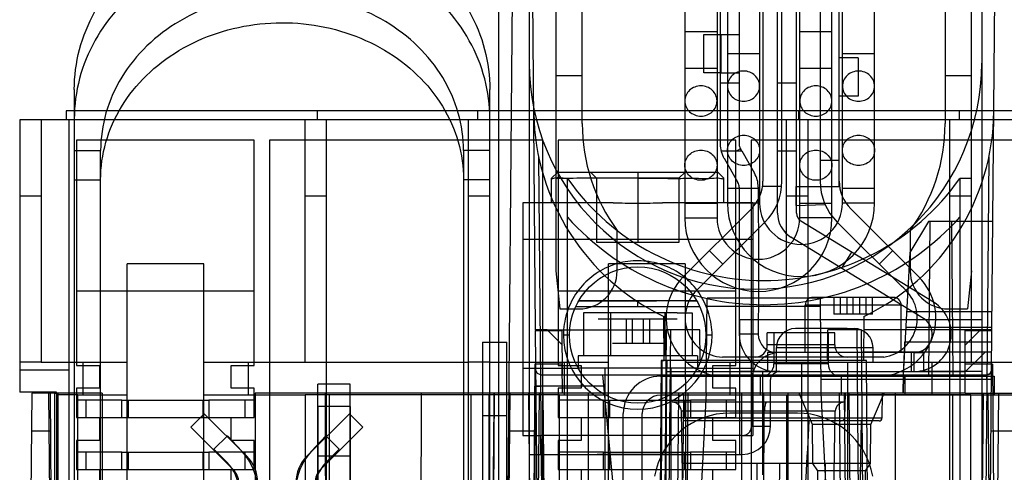
# Model space of a CAD drawing. Units: millimetres. Extents: x 27 to 225, y 90 to 255.
# Drawn here: x 47 to 129, y 162 to 199 of the extents above; entities that cross this region are included whole.
import ezdxf

# ---------------------------------------------------------------- set-up
doc = ezdxf.new("R2010")
doc.units = ezdxf.units.MM
doc.header["$LTSCALE"] = 22.631653
doc.layers.get('0').update_dxf_attribs({"linetype": 'CONTINUOUS'})

msp = doc.modelspace()

# ---------------------------------------------------------------- linework, layer by layer
at = {"color": 7, "linetype": 'CONTINUOUS'}
for p, q in [((91.467, 240.264), (91.467, 178.537)), ((125.91, 178.537), (125.91, 240.264)), ((93.652, 190.745), (93.652, 235.204)), ((123.725, 235.204), (123.725, 190.745)), ((86.714, 220.153), (86.714, 97.979)), ((89.266, 220.153), (89.266, 97.979)), ((126.757, 220.153), (126.757, 95.871)), ((87.223, 127.137), (88.027, 219.339)), ((89.795, 173.619), (89.396, 219.339)), ((127.608, 173.619), (128.007, 219.339)), ((115.216, 184.147), (115.216, 215.199)), ((117.883, 184.147), (117.883, 215.199)), ((111.682, 182.916), (111.682, 213.968)), ((114.349, 182.916), (114.349, 213.968)), ((105.09, 207.647), (105.09, 189.026)), ((106.665, 207.647), (106.665, 189.026)), ((109.84, 183.305), (109.84, 207.647)), ((111.415, 183.305), (111.415, 207.647)), ((105.691, 206.48), (105.691, 184.147)), ((108.358, 206.48), (108.358, 184.147)), ((108.625, 206.236), (108.625, 185.969)), ((110.2, 185.969), (110.2, 206.223)), ((113.375, 206.223), (113.375, 185.969)), ((114.95, 185.532), (114.95, 206.236)), ((102.157, 205.25), (102.157, 182.916)), ((104.824, 205.25), (104.824, 182.916)), ((104.824, 198.347), (102.157, 198.347)), ((114.349, 198.347), (111.682, 198.347)), ((103.728, 194.943), (103.728, 198.118)), ((103.728, 198.118), (105.141, 198.118)), ((105.141, 198.118), (105.141, 194.943)), ((105.141, 198.118), (106.665, 198.118)), ((108.358, 196.53), (105.691, 196.53)), ((116.525, 196.2), (114.95, 196.2)), ((117.883, 196.53), (115.216, 196.53)), ((116.525, 196.2), (116.525, 193.025)), ((104.824, 195.299), (102.157, 195.299)), ((114.349, 195.299), (111.682, 195.299)), ((93.652, 194.691), (91.467, 194.691)), ((105.141, 194.943), (103.728, 194.943)), ((105.141, 194.943), (106.665, 194.943)), ((125.91, 194.691), (123.725, 194.691)), ((51.564, 193.553), (51.564, 131.826)), ((86.006, 131.826), (86.006, 193.553)), ((105.09, 194.13), (106.665, 194.13)), ((109.84, 194.13), (111.415, 194.13)), ((116.525, 193.025), (114.95, 193.025)), ((50.9, 191.793), (50.9, 191.056)), ((165.454, 191.793), (50.9, 191.793)), ((71.677, 191.793), (71.677, 191.056)), ((84.986, 191.793), (84.986, 191.056)), ((111.58, 191.793), (111.58, 191.056)), ((124.89, 191.793), (124.89, 191.056)), ((47.039, 191.056), (47.039, 168.45)), ((50.9, 191.056), (47.039, 191.056)), ((48.817, 191.056), (48.817, 170.939)), ((165.454, 191.056), (50.9, 191.056)), ((51.103, 191.056), (51.103, 142.948)), ((70.686, 170.939), (70.686, 191.056)), ((72.464, 145.971), (72.464, 191.056)), ((84.199, 191.056), (84.193, 143.228)), ((85.977, 191.056), (85.977, 170.939)), ((110.59, 170.939), (110.59, 191.056)), ((112.368, 168.247), (112.368, 191.056)), ((124.102, 191.056), (124.097, 143.228)), ((125.88, 191.056), (125.88, 170.939)), ((51.75, 189.354), (51.75, 170.685)), ((66.482, 189.354), (51.75, 189.354)), ((66.482, 170.685), (66.482, 189.354)), ((67.752, 189.354), (67.752, 144.65)), ((90.384, 189.354), (67.752, 189.354)), ((90.384, 144.65), (90.384, 189.354)), ((91.654, 189.354), (91.654, 170.685)), ((106.386, 189.354), (91.654, 189.354)), ((106.386, 170.685), (106.386, 189.354)), ((107.656, 189.354), (107.656, 144.65)), ((130.287, 189.354), (107.656, 189.354)), ((51.564, 188.494), (53.748, 188.494)), ((53.748, 144.034), (53.748, 188.494)), ((83.822, 188.494), (83.822, 144.034)), ((86.006, 188.494), (83.822, 188.494)), ((106.767, 188.645), (106.458, 188.466)), ((106.871, 188.466), (106.767, 188.645)), ((90.821, 99.705), (90.051, 187.948)), ((105.159, 188.466), (106.458, 188.466)), ((105.404, 187.858), (106.563, 185.849)), ((106.458, 188.466), (106.871, 188.466)), ((106.871, 188.466), (107.927, 186.636)), ((109.84, 188.466), (111.415, 188.466)), ((113.375, 187.716), (114.95, 187.716)), ((127.352, 187.952), (126.582, 99.705)), ((51.564, 186.081), (53.748, 186.081)), ((86.006, 186.081), (83.822, 186.081)), ((91.628, 186.714), (91.12, 186.205)), ((91.12, 184.174), (91.12, 186.205)), ((92.433, 186.192), (91.467, 186.192)), ((91.629, 186.714), (104.886, 186.714)), ((92.433, 145.121), (92.433, 186.192)), ((94.848, 186.206), (94.34, 186.714)), ((94.848, 186.206), (94.848, 180.872)), ((101.667, 186.206), (94.848, 186.206)), ((98.256, 186.714), (98.257, 180.872)), ((102.175, 186.714), (101.667, 186.206)), ((101.667, 186.206), (101.667, 180.872)), ((105.394, 186.203), (104.884, 186.714)), ((105.395, 184.174), (105.395, 186.202)), ((124.945, 186.192), (124.945, 145.121)), ((125.91, 186.192), (124.945, 186.192)), ((108.358, 185.354), (105.691, 185.354)), ((106.665, 185.468), (106.665, 173.277)), ((108.24, 185.468), (108.253, 179.487)), ((110.18, 185.532), (108.596, 185.532)), ((111.363, 185.532), (111.363, 183.957)), ((111.363, 185.532), (114.979, 185.532)), ((117.883, 185.354), (115.216, 185.354)), ((48.817, 184.71), (47.039, 184.71)), ((72.464, 184.706), (70.686, 184.706)), ((85.977, 184.71), (84.199, 184.71)), ((112.368, 184.706), (110.59, 184.706)), ((125.88, 184.71), (124.102, 184.71)), ((88.733, 184.174), (88.733, 164.87)), ((95.27, 184.174), (88.733, 184.174)), ((107.783, 184.174), (101.245, 184.174)), ((107.673, 183.67), (102.025, 178.022)), ((104.824, 184.123), (102.157, 184.123)), ((108.358, 184.147), (105.691, 184.147)), ((107.783, 184.174), (107.783, 164.87)), ((111.363, 183.957), (113.786, 184.02)), ((114.349, 184.123), (111.682, 184.123)), ((117.883, 184.147), (115.216, 184.147)), ((121.55, 178.022), (115.902, 183.67)), ((102.157, 182.916), (104.824, 182.916)), ((114.349, 182.916), (111.682, 182.916)), ((108.786, 182.556), (103.135, 176.905)), ((122.763, 175.919), (111.779, 182.655)), ((120.105, 177.24), (114.788, 182.556)), ((122.341, 182.611), (120.79, 180.057)), ((122.452, 182.611), (122.341, 169.911)), ((127.686, 182.611), (122.341, 182.611)), ((124.262, 182.611), (124.373, 169.911)), ((96.547, 178.537), (96.547, 181.873)), ((121.94, 174.576), (110.955, 181.313)), ((120.83, 181.873), (120.83, 178.537)), ((107.783, 181.126), (88.733, 181.126)), ((101.667, 180.872), (94.848, 180.872)), ((105.315, 179.085), (104.201, 180.198)), ((115.971, 180.084), (115.148, 178.742)), ((119.374, 180.198), (118.26, 179.085)), ((120.79, 180.057), (120.258, 169.911)), ((55.941, 141.628), (55.941, 179.095)), ((62.291, 179.095), (55.941, 179.095)), ((62.291, 141.628), (62.291, 179.095)), ((95.845, 141.628), (95.845, 179.095)), ((102.195, 179.095), (95.845, 179.095)), ((102.195, 179.095), (102.208, 134.199)), ((108.253, 179.487), (108.253, 176.82)), ((91.467, 178.537), (91.801, 175.362)), ((125.91, 178.537), (125.576, 175.362)), ((51.75, 176.862), (66.482, 176.862)), ((91.654, 176.862), (106.386, 176.862)), ((103.939, 168.387), (104.008, 176.26)), ((113.395, 176.261), (104.008, 176.261)), ((108.253, 176.82), (108.24, 173.277)), ((114.508, 176.325), (112.772, 176.325)), ((113.464, 168.387), (113.395, 176.26)), ((114.508, 176.325), (114.508, 174.928)), ((115.579, 176.325), (114.508, 176.325)), ((115.044, 174.928), (115.044, 176.325)), ((115.579, 176.325), (115.579, 174.928)), ((119.456, 176.325), (115.579, 176.325)), ((116.114, 174.928), (116.114, 176.325)), ((116.649, 174.928), (116.649, 176.325)), ((117.185, 174.928), (117.185, 176.325)), ((117.72, 174.928), (117.72, 176.325)), ((103.404, 175.538), (93.111, 175.538)), ((98.259, 175.538), (98.257, 176.046)), ((103.14, 176.046), (98.257, 176.045)), ((113.401, 175.561), (104.001, 175.561)), ((112.139, 171.753), (112.139, 175.69)), ((120.089, 175.69), (112.139, 175.69)), ((120.089, 171.753), (120.089, 175.69)), ((91.801, 175.362), (93.372, 175.362)), ((93.756, 175.03), (93.756, 171.474)), ((94.981, 175.03), (93.756, 175.03)), ((101.534, 175.03), (94.981, 175.03)), ((96.007, 175.03), (96.007, 171.474)), ((100.446, 171.079), (100.414, 174.736)), ((100.509, 175.03), (100.509, 171.474)), ((101.534, 175.03), (102.76, 175.03)), ((102.76, 175.03), (102.76, 171.474)), ((115.579, 174.928), (114.508, 174.928)), ((117.72, 174.928), (115.579, 174.928)), ((116.988, 174.737), (116.956, 171.079)), ((127.621, 175.118), (120.531, 175.118)), ((124.005, 175.362), (125.576, 175.362)), ((101.534, 174.522), (94.981, 174.522)), ((97.293, 174.522), (97.293, 172.49)), ((97.801, 174.522), (97.801, 172.49)), ((98.715, 174.522), (98.715, 172.49)), ((99.223, 174.522), (99.223, 172.49)), ((106.691, 174.471), (106.691, 163.269)), ((126.757, 174.471), (106.691, 174.471)), ((120.465, 173.848), (127.61, 173.848)), ((89.795, 173.619), (89.795, 173.568)), ((90.744, 173.619), (89.795, 173.619)), ((90.44, 99.705), (89.795, 173.568)), ((89.795, 173.568), (91.968, 173.568)), ((91.979, 172.384), (90.744, 173.619)), ((90.744, 173.619), (100.424, 173.619)), ((91.968, 173.568), (92, 169.911)), ((92.603, 173.201), (92.092, 173.201)), ((100.606, 173.619), (99.938, 97.165)), ((100.422, 108.879), (100.987, 173.619)), ((103.396, 173.619), (100.606, 173.619)), ((103.418, 171.079), (103.396, 173.619)), ((104.421, 173.201), (103.911, 173.201)), ((108.24, 173.277), (106.665, 173.277)), ((108.993, 172.379), (108.993, 173.395)), ((114.581, 173.395), (108.993, 173.395)), ((109.54, 173.395), (109.54, 170.8)), ((111.902, 173.733), (111.326, 173.733)), ((115.602, 173.733), (111.902, 173.733)), ((113.985, 171.079), (114.007, 173.619)), ((116.797, 173.619), (114.007, 173.619)), ((114.035, 173.395), (114.035, 170.8)), ((114.581, 172.379), (114.581, 173.395)), ((115.602, 173.733), (116.178, 173.733)), ((116.416, 173.619), (116.981, 108.879)), ((117.464, 97.165), (116.797, 173.619)), ((126.659, 173.619), (116.978, 173.619)), ((126.659, 173.619), (125.389, 172.349)), ((125.389, 168.387), (125.389, 173.568)), ((125.389, 173.568), (127.608, 173.568)), ((127.608, 173.619), (126.659, 173.619)), ((127.368, 146.088), (127.608, 173.568)), ((127.608, 173.568), (127.608, 173.619)), ((85.384, 172.622), (85.384, 132.757)), ((85.384, 172.622), (87.403, 172.622)), ((87.403, 132.757), (87.403, 172.622)), ((97.293, 172.49), (96.15, 172.49)), ((97.801, 172.49), (97.293, 172.49)), ((98.715, 172.49), (97.801, 172.49)), ((99.223, 172.49), (98.715, 172.49)), ((100.366, 172.49), (99.223, 172.49)), ((114.581, 172.379), (108.995, 172.379)), ((120.401, 172.625), (127.599, 172.625)), ((93.305, 171.474), (93.305, 170.458)), ((103.211, 171.474), (93.305, 171.474)), ((103.211, 171.474), (103.211, 170.458)), ((118.636, 171.363), (105.266, 171.363)), ((109.002, 171.753), (109.002, 170.178)), ((121.143, 171.753), (109.002, 171.753)), ((109.764, 171.753), (109.751, 172.158)), ((109.751, 172.158), (117.752, 172.158)), ((109.764, 170.178), (109.764, 171.753)), ((127.592, 171.79), (116.963, 171.79)), ((117.752, 170.939), (117.752, 172.158)), ((120.94, 170.178), (120.94, 171.753)), ((121.143, 171.753), (121.143, 170.178)), ((121.143, 171.753), (121.956, 171.753)), ((121.956, 170.178), (121.956, 171.753)), ((127.04, 171.79), (125.389, 170.139)), ((48.817, 170.939), (47.039, 170.939)), ((48.817, 170.939), (55.941, 170.939)), ((51.75, 170.685), (53.655, 170.685)), ((52.258, 170.939), (52.258, 168.247)), ((53.655, 170.685), (53.655, 168.78)), ((62.291, 170.939), (84.199, 170.939)), ((64.577, 168.78), (64.577, 170.685)), ((64.577, 170.685), (66.482, 170.685)), ((65.974, 170.939), (65.974, 168.247)), ((85.977, 170.939), (84.199, 170.939)), ((85.977, 170.939), (95.845, 170.939)), ((89.728, 170.774), (89.096, 98.435)), ((91.993, 170.774), (89.728, 170.774)), ((91.654, 170.685), (93.559, 170.685)), ((92.014, 168.387), (91.993, 170.774)), ((92.162, 170.939), (92.162, 168.247)), ((93.559, 170.685), (93.559, 168.78)), ((100.202, 171.079), (99.579, 99.705)), ((100.084, 127.369), (100.275, 171.079)), ((117.2, 171.079), (100.202, 171.079)), ((100.656, 171.079), (100.651, 169.911)), ((102.195, 170.939), (109.751, 170.939)), ((104.481, 168.78), (104.481, 170.685)), ((104.481, 170.685), (106.386, 170.685)), ((105.878, 170.939), (105.878, 168.247)), ((114.035, 170.8), (109.54, 170.8)), ((109.751, 170.939), (117.752, 170.939)), ((111.847, 153.464), (111.847, 170.939)), ((115.657, 153.464), (115.657, 170.939)), ((117.823, 99.705), (117.2, 171.079)), ((117.752, 170.939), (135.748, 170.939)), ((122.642, 168.247), (122.642, 170.939)), ((127.654, 170.774), (125.389, 170.774)), ((127.654, 170.774), (128.286, 98.435)), ((51.103, 170.279), (47.039, 170.279)), ((88.733, 170.458), (93.305, 170.458)), ((90.205, 169.911), (92, 169.911)), ((92, 169.911), (125.389, 169.911)), ((103.211, 170.458), (93.305, 170.458)), ((97.156, 150.898), (95.366, 169.911)), ((95.515, 170.458), (95.515, 157.029)), ((100.154, 169.784), (120.423, 169.784)), ((100.651, 169.911), (100.641, 167.625)), ((125.389, 170.139), (100.652, 170.141)), ((101.001, 170.458), (101.001, 157.029)), ((103.211, 170.458), (107.783, 170.458)), ((110.018, 170.178), (106.691, 170.178)), ((108.422, 168.209), (108.422, 169.784)), ((108.621, 161.618), (108.621, 170.178)), ((110.018, 170.178), (121.956, 170.178)), ((115.153, 168.209), (115.153, 169.784)), ((120.258, 168.387), (120.272, 169.911)), ((120.285, 169.911), (120.258, 168.387)), ((120.423, 168.209), (120.423, 169.784)), ((120.423, 169.784), (127.789, 169.784)), ((126.757, 170.178), (121.956, 170.178)), ((125.389, 169.911), (127.198, 169.911)), ((127.191, 169.533), (127.198, 169.911)), ((127.789, 169.784), (127.789, 168.209)), ((71.757, 138.072), (71.757, 169.123)), ((74.424, 169.123), (71.757, 169.123)), ((74.424, 138.072), (74.424, 169.123)), ((95.456, 168.96), (90.216, 168.96)), ((107.681, 169.416), (107.681, 165.632)), ((109.256, 165.632), (109.256, 169.416)), ((113.454, 169.533), (127.191, 169.533)), ((50.087, 168.45), (47.039, 168.45)), ((48.033, 168.387), (47.422, 98.435)), ((49.951, 168.387), (48.033, 168.387)), ((49.951, 111.389), (49.454, 168.387)), ((49.556, 168.387), (49.916, 127.137)), ((49.951, 145.222), (49.951, 168.387)), ((49.951, 168.387), (50.205, 168.387)), ((50.087, 168.45), (50.087, 130.35)), ((51.865, 168.247), (50.087, 168.247)), ((50.205, 168.387), (50.205, 142.149)), ((53.863, 168.387), (50.205, 168.387)), ((51.75, 168.78), (51.75, 166.367)), ((53.655, 168.78), (51.75, 168.78)), ((51.865, 130.35), (51.865, 168.247)), ((51.865, 168.247), (55.941, 168.247)), ((53.863, 168.387), (53.852, 124.788)), ((62.291, 168.247), (70.686, 168.247)), ((66.482, 168.78), (64.577, 168.78)), ((66.482, 166.367), (66.482, 168.78)), ((66.563, 168.387), (66.563, 126.477)), ((92.014, 168.387), (66.563, 168.387)), ((70.686, 168.247), (70.686, 136.827)), ((72.718, 168.247), (70.686, 168.247)), ((72.718, 145.971), (72.718, 168.247)), ((84.428, 168.247), (72.718, 168.247)), ((84.428, 168.247), (84.428, 145.971)), ((85.952, 168.247), (84.428, 168.247)), ((85.952, 145.971), (85.952, 168.247)), ((89.736, 168.247), (85.952, 168.247)), ((86.364, 168.387), (86.235, 153.659)), ((87.29, 123.175), (87.685, 168.387)), ((89.728, 111.389), (89.23, 168.387)), ((90.088, 168.387), (89.477, 98.435)), ((89.736, 168.247), (89.736, 130.35)), ((91.768, 168.247), (89.736, 168.247)), ((90.399, 168.387), (90.528, 153.659)), ((91.654, 168.78), (91.654, 166.367)), ((93.559, 168.78), (91.654, 168.78)), ((91.768, 130.35), (91.768, 168.247)), ((91.768, 168.247), (95.845, 168.247)), ((125.389, 168.387), (92.014, 168.387)), ((94.147, 168.387), (94.147, 123.098)), ((120.423, 168.209), (100.154, 168.209)), ((101.031, 97.165), (101.653, 168.387)), ((102.034, 168.387), (101.412, 97.165)), ((103.939, 168.387), (101.639, 124.499)), ((102.415, 168.387), (101.793, 97.165)), ((102.195, 168.247), (110.59, 168.247)), ((106.386, 168.78), (104.481, 168.78)), ((106.386, 166.367), (106.386, 168.78)), ((106.847, 168.387), (106.847, 123.098)), ((108.701, 156.423), (108.701, 168.387)), ((110.59, 168.247), (110.59, 136.827)), ((110.59, 168.247), (115.733, 168.247)), ((110.708, 155.687), (110.708, 168.387)), ((112.737, 165.793), (111.636, 168.387)), ((112.368, 136.827), (112.368, 168.247)), ((115.928, 121.193), (113.464, 168.387)), ((115.609, 97.165), (114.988, 168.387)), ((115.369, 168.387), (115.99, 97.165)), ((115.407, 166.325), (115.479, 168.387)), ((124.331, 168.247), (115.733, 168.247)), ((115.75, 168.387), (116.371, 97.165)), ((117.569, 165.793), (118.669, 168.387)), ((118.508, 166.325), (118.544, 168.387)), ((119.598, 168.387), (119.598, 155.687)), ((127.789, 168.209), (120.423, 168.209)), ((124.331, 168.247), (124.331, 145.971)), ((125.855, 168.247), (124.331, 168.247)), ((125.389, 168.387), (134.127, 168.387)), ((125.855, 145.971), (125.855, 168.247)), ((125.855, 168.247), (129.64, 168.247)), ((126.877, 168.387), (126.748, 153.659)), ((127.905, 98.435), (127.294, 168.387)), ((127.778, 123.175), (128.173, 168.387)), ((55.51, 167.79), (51.75, 167.79)), ((52.512, 167.79), (52.512, 166.367)), ((55.51, 166.367), (55.51, 167.79)), ((55.51, 167.79), (62.723, 167.79)), ((56.018, 167.79), (56.018, 166.367)), ((62.215, 167.79), (62.215, 166.367)), ((62.723, 167.79), (62.723, 166.367)), ((66.482, 167.79), (62.723, 167.79)), ((65.72, 166.367), (65.72, 167.79)), ((71.778, 136.231), (71.778, 167.283)), ((74.445, 167.283), (71.778, 167.283)), ((74.445, 136.231), (74.445, 167.283)), ((95.413, 167.79), (91.654, 167.79)), ((92.416, 167.79), (92.416, 166.367)), ((95.413, 166.367), (95.413, 167.79)), ((95.413, 167.79), (102.627, 167.79)), ((95.921, 167.79), (95.921, 166.367)), ((100.468, 128.126), (100.641, 167.625)), ((115.386, 167.625), (101.107, 167.625)), ((102.119, 167.79), (102.119, 166.367)), ((102.627, 167.79), (102.627, 166.367)), ((106.386, 167.79), (102.627, 167.79)), ((105.624, 166.367), (105.624, 167.79)), ((61.221, 165.56), (62.334, 166.673)), ((62.334, 166.673), (65.854, 163.153)), ((70.844, 163.153), (74.365, 166.673)), ((74.365, 166.673), (75.478, 165.56)), ((85.384, 166.537), (87.403, 166.537)), ((97.055, 148.435), (97.055, 166.685)), ((98.63, 148.435), (98.63, 166.685)), ((102.021, 158.176), (101.869, 166.876)), ((114.624, 166.876), (101.869, 166.876)), ((111.483, 166.726), (105.895, 166.726)), ((108.701, 158.176), (108.742, 166.876)), ((114.472, 158.176), (114.624, 166.876)), ((51.75, 166.367), (55.51, 166.367)), ((53.655, 166.367), (53.655, 164.462)), ((55.51, 166.367), (62.723, 166.367)), ((62.723, 166.367), (66.482, 166.367)), ((64.577, 164.462), (64.577, 166.367)), ((91.654, 166.367), (95.413, 166.367)), ((93.559, 166.367), (93.559, 164.462)), ((95.413, 166.367), (102.627, 166.367)), ((118.254, 166.075), (102.014, 166.075)), ((102.016, 166.325), (118.508, 166.325)), ((102.627, 166.367), (106.386, 166.367)), ((104.481, 164.462), (104.481, 166.367)), ((112.765, 162.545), (112.737, 165.793)), ((117.569, 165.793), (112.737, 165.793)), ((116.625, 156.673), (116.789, 166.075)), ((117.54, 162.545), (117.569, 165.793)), ((49.583, 165.239), (48.005, 165.239)), ((61.221, 165.56), (64.741, 162.039)), ((64.251, 164.848), (63.138, 163.734)), ((64.251, 164.848), (65.443, 163.571)), ((72.405, 164.848), (71.213, 163.571)), ((75.478, 165.56), (71.958, 162.039)), ((72.405, 164.848), (73.519, 163.735)), ((89.868, 165.239), (87.555, 165.239)), ((88.733, 164.87), (90.206, 164.87)), ((90.206, 164.87), (90.206, 163.295)), ((106.919, 164.87), (90.206, 164.87)), ((106.919, 164.87), (107.783, 164.87)), ((107.681, 165.632), (109.256, 165.632)), ((129.847, 165.239), (127.535, 165.239)), ((51.75, 164.462), (51.75, 162.049)), ((53.655, 164.462), (51.75, 164.462)), ((66.482, 164.462), (64.577, 164.462)), ((66.482, 162.049), (66.482, 164.462)), ((91.654, 164.462), (91.654, 162.049)), ((93.559, 164.462), (91.654, 164.462)), ((106.386, 164.462), (104.481, 164.462)), ((106.386, 162.049), (106.386, 164.462)), ((55.51, 163.472), (51.75, 163.472)), ((52.512, 163.472), (52.512, 162.049)), ((55.51, 162.049), (55.51, 163.472)), ((55.51, 163.472), (62.723, 163.472)), ((56.018, 163.472), (56.018, 162.049)), ((62.215, 163.472), (62.215, 162.049)), ((62.723, 163.472), (62.723, 162.049)), ((66.482, 163.472), (62.723, 163.472)), ((63.138, 163.734), (64.213, 162.659)), ((65.72, 162.049), (65.72, 163.472)), ((73.519, 163.735), (72.443, 162.659)), ((106.691, 163.269), (89.266, 163.269)), ((90.206, 163.295), (94.892, 163.295)), ((95.413, 163.472), (91.654, 163.472)), ((92.416, 163.472), (92.416, 162.049)), ((101.623, 163.295), (94.892, 163.295)), ((95.413, 162.049), (95.413, 163.472)), ((95.413, 163.472), (102.627, 163.472)), ((95.921, 163.472), (95.921, 162.049)), ((101.623, 163.295), (106.919, 163.295)), ((102.119, 163.472), (102.119, 162.049)), ((102.627, 163.472), (102.627, 162.049)), ((106.386, 163.472), (102.627, 163.472)), ((105.624, 162.049), (105.624, 163.472)), ((74.424, 163.154), (71.757, 163.154)), ((117.54, 162.545), (101.945, 162.545)), ((108.112, 162.545), (108.154, 158.176)), ((110.015, 162.545), (109.96, 158.176)), ((113.19, 161.938), (112.765, 162.545)), ((113.776, 162.545), (113.755, 158.176)), ((117.116, 161.938), (117.54, 162.545)), ((51.75, 162.049), (55.51, 162.049)), ((53.655, 162.049), (53.655, 160.144)), ((55.51, 162.049), (62.723, 162.049)), ((62.723, 162.049), (66.482, 162.049)), ((64.577, 160.144), (64.577, 162.049)), ((91.654, 162.049), (95.413, 162.049)), ((93.559, 162.049), (93.559, 160.144)), ((95.413, 162.049), (102.627, 162.049)), ((102.627, 162.049), (106.386, 162.049)), ((104.481, 160.144), (104.481, 162.049)), ((113.244, 155.687), (113.19, 161.938)), ((117.116, 161.938), (113.19, 161.938)), ((117.061, 155.687), (117.116, 161.938))]:
    msp.add_line(p, q, dxfattribs=at)
for points in [[(90.205, 169.911), (89.937, 170.021), (89.824, 170.288)], [(127.579, 170.288), (127.466, 170.021), (127.198, 169.911)]]:
    msp.add_lwpolyline(points, dxfattribs=at)
msp.add_circle((98.258, 173.201), 5.652, dxfattribs=at)
for centre, radius, start, end in [((108.011, 195.743), 18.745, 180, 360), ((108.701, 191.907), 19.066, 181, 244.2378), ((108.701, 191.907), 19.066, 295.76327, 359.5), ((108.689, 190.745), 15.037, 180, 216.15417), ((108.689, 190.745), 15.037, 323.84583, 360), ((107.427, 189.026), 2.337, 180, 210), ((107.427, 189.026), 0.762, 180, 210), ((108.689, 197.561), 19.837, 214.969, 325.031), ((105.903, 185.468), 2.337, 0, 30), ((105.903, 185.468), 0.762, 0, 30), ((105.374, 185.969), 3.251, 315, 0.01494), ((105.374, 185.969), 4.826, 315, 0.04026), ((118.201, 185.969), 4.826, 180, 225), ((118.201, 185.969), 3.251, 180, 225), ((111.787, 184.147), 6.096, 180, 360), ((111.787, 184.147), 3.429, 180, 360), ((108.689, 197.561), 21.844, 221.91077, 318.08923), ((108.253, 182.916), 6.096, 180, 270), ((108.253, 182.916), 3.429, 180, 270), ((108.253, 182.916), 6.096, 270, 360), ((108.253, 182.916), 3.429, 270, 360), ((112.177, 183.305), 2.337, 180, 238.48021), ((112.177, 183.305), 0.762, 180, 238.48021), ((93.372, 178.537), 3.175, 270.00014, 0.00007), ((105.437, 174.61), 4.826, 135.04882, 270), ((118.137, 174.61), 4.826, 270, 45.00252), ((124.005, 178.537), 3.175, 180, 269.99986), ((118.137, 174.61), 3.285, 278.72484, 53.19809), ((105.437, 174.61), 3.251, 135.07889, 266.98266), ((112.774, 175.69), 0.635, 90, 180), ((119.454, 175.69), 0.635, 0, 90), ((121.143, 173.277), 3.099, 270, 58.48021), ((121.143, 173.277), 1.524, 270, 58.48021), ((98.256, 173.212), 6.164, 180.09205, 359.90146), ((109.764, 173.277), 3.099, 180, 270), ((109.764, 173.277), 1.524, 180, 270), ((111.326, 172.158), 1.575, 90, 180), ((116.178, 172.158), 1.575, 0, 90), ((107.977, 172.379), 1.016, 270.00002, 360), ((115.597, 172.379), 1.016, 180, 270), ((110.018, 169.416), 2.337, 90, 180), ((100.359, 215.463), 44.384, 269.89165, 270.11322), ((108.524, 170.8), 1.016, 270, 360), ((115.051, 170.8), 1.016, 180, 269.99998), ((100.154, 166.685), 3.099, 90, 180), ((127.198, 170.292), 0.381, 270, 359.5), ((100.154, 166.685), 1.524, 90, 179.99942), ((101.107, 166.863), 0.762, 1, 90), ((115.386, 166.863), 0.762, 90, 179), ((105.895, 160.376), 6.35, 90, 169.83149), ((111.483, 160.376), 6.35, 10.16851, 90), ((-977.657, 224.56), 1091.692, 356.434713, 356.929028), ((118.254, 166.329), 0.254, 270, 359), ((106.919, 165.632), 2.337, 270, 360), ((61.915, 160.278), 4.826, 0, 43.02105), ((74.742, 160.278), 4.826, 136.97895, 180), ((61.915, 160.36), 3.251, 0, 45), ((63.663, 160.962), 3.099, 0, 45), ((73.036, 160.962), 3.099, 135, 180), ((74.742, 160.36), 3.251, 135, 180), ((63.663, 160.962), 1.524, 0, 45), ((73.036, 160.962), 1.524, 135, 180)]:
    msp.add_arc(centre, radius, start, end, dxfattribs=at)
for points, knots in [([(51.564, 193.553), (51.564, 194.67), (51.86, 196.931), (53.163, 200.122), (55.241, 202.964), (57.983, 205.327), (61.255, 207.104), (64.905, 208.212), (68.745, 208.591), (72.584, 208.227), (76.236, 207.137), (79.521, 205.373), (82.287, 203.012), (84.39, 200.158), (85.707, 196.948), (86.006, 194.675), (86.006, 193.553)], [0, 0, 0, 0, 0.066436, 0.133837, 0.202985, 0.273868, 0.34742, 0.422902, 0.499239, 0.5755, 0.650832, 0.724441, 0.795713, 0.865388, 0.933285, 1, 1, 1, 1]), ([(86.006, 191.14), (86.006, 192.257), (85.71, 194.518), (84.408, 197.709), (82.33, 200.551), (79.588, 202.914), (76.315, 204.691), (72.665, 205.799), (68.825, 206.178), (64.987, 205.814), (61.335, 204.724), (58.049, 202.96), (55.283, 200.599), (53.181, 197.745), (51.863, 194.535), (51.564, 192.262), (51.564, 191.14)], [0, 0, 0, 0, 0.066436, 0.133837, 0.202985, 0.273868, 0.34742, 0.422902, 0.499239, 0.5755, 0.650832, 0.724441, 0.795713, 0.865388, 0.933285, 1, 1, 1, 1]), ([(83.822, 188.494), (83.822, 189.544), (83.52, 191.676), (82.201, 194.653), (80.109, 197.252), (77.376, 199.334), (74.16, 200.79), (70.64, 201.543), (67.017, 201.552), (63.494, 200.817), (60.265, 199.376), (57.508, 197.299), (55.389, 194.689), (54.053, 191.693), (53.748, 189.548), (53.748, 188.494)], [0, 0, 0, 0, 0.071586, 0.144467, 0.219417, 0.29652, 0.376445, 0.45804, 0.540059, 0.621527, 0.701491, 0.779054, 0.854656, 0.928132, 1, 1, 1, 1]), ([(53.748, 186.081), (53.748, 187.131), (54.05, 189.263), (55.37, 192.24), (57.462, 194.839), (60.194, 196.921), (63.41, 198.377), (66.931, 199.13), (70.553, 199.139), (74.077, 198.404), (77.305, 196.963), (80.063, 194.886), (82.182, 192.276), (83.517, 189.28), (83.822, 187.135), (83.822, 186.081)], [0, 0, 0, 0, 0.071586, 0.144467, 0.219417, 0.29652, 0.376445, 0.45804, 0.540059, 0.621527, 0.701491, 0.779054, 0.854656, 0.928132, 1, 1, 1, 1]), ([(107.025, 195.097), (106.852, 195.097), (106.505, 195.033), (106.062, 194.757), (105.762, 194.34), (105.691, 194.006), (105.691, 193.843)], [0, 0, 0, 0, 0.257058, 0.510039, 0.757141, 1, 1, 1, 1]), ([(108.358, 193.843), (108.358, 194.006), (108.287, 194.34), (107.988, 194.757), (107.545, 195.033), (107.198, 195.097), (107.025, 195.097)], [0, 0, 0, 0, 0.242859, 0.489961, 0.742942, 1, 1, 1, 1]), ([(116.55, 195.097), (116.377, 195.097), (116.03, 195.033), (115.587, 194.757), (115.287, 194.34), (115.216, 194.006), (115.216, 193.843)], [0, 0, 0, 0, 0.257058, 0.510039, 0.757141, 1, 1, 1, 1]), ([(117.883, 193.843), (117.883, 194.006), (117.812, 194.34), (117.513, 194.757), (117.07, 195.033), (116.723, 195.097), (116.55, 195.097)], [0, 0, 0, 0, 0.242859, 0.489961, 0.742942, 1, 1, 1, 1]), ([(103.49, 193.866), (103.317, 193.866), (102.97, 193.802), (102.528, 193.526), (102.228, 193.109), (102.157, 192.775), (102.157, 192.612)], [0, 0, 0, 0, 0.257058, 0.510039, 0.757141, 1, 1, 1, 1]), ([(104.824, 192.612), (104.824, 192.775), (104.753, 193.109), (104.453, 193.526), (104.01, 193.802), (103.663, 193.866), (103.49, 193.866)], [0, 0, 0, 0, 0.242859, 0.489961, 0.742942, 1, 1, 1, 1]), ([(105.691, 193.843), (105.691, 193.679), (105.762, 193.346), (106.062, 192.929), (106.505, 192.653), (106.852, 192.589), (107.025, 192.589)], [0, 0, 0, 0, 0.242859, 0.489961, 0.742942, 1, 1, 1, 1]), ([(107.025, 192.589), (107.198, 192.589), (107.545, 192.653), (107.988, 192.929), (108.287, 193.346), (108.358, 193.679), (108.358, 193.843)], [0, 0, 0, 0, 0.257058, 0.510039, 0.757141, 1, 1, 1, 1]), ([(113.015, 193.866), (112.842, 193.866), (112.495, 193.802), (112.053, 193.526), (111.753, 193.109), (111.682, 192.775), (111.682, 192.612)], [0, 0, 0, 0, 0.257058, 0.510039, 0.757141, 1, 1, 1, 1]), ([(114.349, 192.612), (114.349, 192.775), (114.278, 193.109), (113.978, 193.526), (113.535, 193.802), (113.188, 193.866), (113.015, 193.866)], [0, 0, 0, 0, 0.242859, 0.489961, 0.742942, 1, 1, 1, 1]), ([(115.216, 193.843), (115.216, 193.679), (115.287, 193.346), (115.587, 192.929), (116.03, 192.653), (116.377, 192.589), (116.55, 192.589)], [0, 0, 0, 0, 0.242859, 0.489961, 0.742942, 1, 1, 1, 1]), ([(116.55, 192.589), (116.723, 192.589), (117.07, 192.653), (117.513, 192.929), (117.812, 193.346), (117.883, 193.679), (117.883, 193.843)], [0, 0, 0, 0, 0.257058, 0.510039, 0.757141, 1, 1, 1, 1]), ([(102.157, 192.612), (102.157, 192.448), (102.228, 192.115), (102.528, 191.698), (102.97, 191.422), (103.317, 191.358), (103.49, 191.358)], [0, 0, 0, 0, 0.242859, 0.489961, 0.742942, 1, 1, 1, 1]), ([(103.49, 191.358), (103.663, 191.358), (104.01, 191.422), (104.453, 191.698), (104.753, 192.115), (104.824, 192.448), (104.824, 192.612)], [0, 0, 0, 0, 0.257058, 0.510039, 0.757141, 1, 1, 1, 1]), ([(111.682, 192.612), (111.682, 192.448), (111.753, 192.115), (112.053, 191.698), (112.495, 191.422), (112.842, 191.358), (113.015, 191.358)], [0, 0, 0, 0, 0.242859, 0.489961, 0.742942, 1, 1, 1, 1]), ([(113.015, 191.358), (113.188, 191.358), (113.535, 191.422), (113.978, 191.698), (114.278, 192.115), (114.349, 192.448), (114.349, 192.612)], [0, 0, 0, 0, 0.257058, 0.510039, 0.757141, 1, 1, 1, 1]), ([(105.691, 188.518), (105.691, 188.682), (105.762, 189.016), (106.062, 189.432), (106.505, 189.708), (106.852, 189.772), (107.025, 189.772)], [0, 0, 0, 0, 0.242859, 0.489961, 0.742942, 1, 1, 1, 1]), ([(107.025, 189.772), (107.198, 189.772), (107.545, 189.708), (107.988, 189.432), (108.287, 189.016), (108.358, 188.682), (108.358, 188.518)], [0, 0, 0, 0, 0.257058, 0.510039, 0.757141, 1, 1, 1, 1]), ([(115.216, 188.518), (115.216, 188.682), (115.287, 189.016), (115.587, 189.432), (116.03, 189.708), (116.377, 189.772), (116.55, 189.772)], [0, 0, 0, 0, 0.242859, 0.489961, 0.742942, 1, 1, 1, 1]), ([(116.55, 189.772), (116.723, 189.772), (117.07, 189.708), (117.513, 189.432), (117.812, 189.016), (117.883, 188.682), (117.883, 188.518)], [0, 0, 0, 0, 0.257058, 0.510039, 0.757141, 1, 1, 1, 1]), ([(102.157, 187.288), (102.157, 187.451), (102.228, 187.785), (102.528, 188.202), (102.97, 188.478), (103.317, 188.542), (103.49, 188.542)], [0, 0, 0, 0, 0.242859, 0.489961, 0.742942, 1, 1, 1, 1]), ([(103.49, 188.542), (103.663, 188.542), (104.01, 188.478), (104.453, 188.202), (104.753, 187.785), (104.824, 187.451), (104.824, 187.288)], [0, 0, 0, 0, 0.257058, 0.510039, 0.757141, 1, 1, 1, 1]), ([(107.025, 187.265), (106.852, 187.265), (106.505, 187.328), (106.062, 187.605), (105.762, 188.021), (105.691, 188.355), (105.691, 188.518)], [0, 0, 0, 0, 0.257058, 0.510039, 0.757141, 1, 1, 1, 1]), ([(108.358, 188.518), (108.358, 188.355), (108.287, 188.021), (107.988, 187.605), (107.545, 187.328), (107.198, 187.265), (107.025, 187.265)], [0, 0, 0, 0, 0.242859, 0.489961, 0.742942, 1, 1, 1, 1]), ([(111.682, 187.288), (111.682, 187.451), (111.753, 187.785), (112.053, 188.202), (112.495, 188.478), (112.842, 188.542), (113.015, 188.542)], [0, 0, 0, 0, 0.242859, 0.489961, 0.742942, 1, 1, 1, 1]), ([(113.015, 188.542), (113.188, 188.542), (113.535, 188.478), (113.978, 188.202), (114.278, 187.785), (114.349, 187.451), (114.349, 187.288)], [0, 0, 0, 0, 0.257058, 0.510039, 0.757141, 1, 1, 1, 1]), ([(116.55, 187.265), (116.377, 187.265), (116.03, 187.328), (115.587, 187.605), (115.287, 188.021), (115.216, 188.355), (115.216, 188.518)], [0, 0, 0, 0, 0.257058, 0.510039, 0.757141, 1, 1, 1, 1]), ([(117.883, 188.518), (117.883, 188.355), (117.812, 188.021), (117.513, 187.605), (117.07, 187.328), (116.723, 187.265), (116.55, 187.265)], [0, 0, 0, 0, 0.242859, 0.489961, 0.742942, 1, 1, 1, 1]), ([(103.49, 186.034), (103.317, 186.034), (102.97, 186.098), (102.528, 186.374), (102.228, 186.79), (102.157, 187.124), (102.157, 187.288)], [0, 0, 0, 0, 0.257058, 0.510039, 0.757141, 1, 1, 1, 1]), ([(104.824, 187.288), (104.824, 187.124), (104.753, 186.79), (104.453, 186.374), (104.01, 186.098), (103.663, 186.034), (103.49, 186.034)], [0, 0, 0, 0, 0.242859, 0.489961, 0.742942, 1, 1, 1, 1]), ([(113.015, 186.034), (112.842, 186.034), (112.495, 186.098), (112.053, 186.374), (111.753, 186.79), (111.682, 187.124), (111.682, 187.288)], [0, 0, 0, 0, 0.257058, 0.510039, 0.757141, 1, 1, 1, 1]), ([(114.349, 187.288), (114.349, 187.124), (114.278, 186.79), (113.978, 186.374), (113.535, 186.098), (113.188, 186.034), (113.015, 186.034)], [0, 0, 0, 0, 0.242859, 0.489961, 0.742942, 1, 1, 1, 1]), ([(98.257, 186.199), (97.638, 186.202), (96.444, 186.203), (94.744, 186.196), (93.341, 186.235), (92.143, 186.14), (91.632, 186.317), (91.12, 186.124), (91.12, 186.205)], [0, 0, 0, 0, 0.260274, 0.50322, 0.708896, 0.866403, 0.965811, 1, 1, 1, 1]), ([(98.257, 186.214), (98.869, 186.213), (100.051, 186.204), (101.745, 186.182), (103.154, 186.232), (104.365, 186.144), (104.881, 186.291), (105.395, 186.122), (105.395, 186.202)], [0, 0, 0, 0, 0.257016, 0.498239, 0.706226, 0.865879, 0.96602, 1, 1, 1, 1]), ([(98.257, 184.1), (97.912, 184.1), (97.231, 184.112), (96.228, 184.152), (95.57, 184.174), (95.248, 184.174)], [0, 0, 0, 0, 0.343644, 0.679322, 1, 1, 1, 1]), ([(98.257, 184.102), (97.91, 184.102), (97.229, 184.114), (96.234, 184.153), (95.585, 184.174), (95.27, 184.174)], [0, 0, 0, 0, 0.348392, 0.683848, 1, 1, 1, 1]), ([(101.245, 184.174), (100.93, 184.174), (100.281, 184.153), (99.285, 184.114), (98.604, 184.102), (98.257, 184.102)], [0, 0, 0, 0, 0.316187, 0.65164, 1, 1, 1, 1]), ([(101.267, 184.174), (100.945, 184.174), (100.286, 184.152), (99.284, 184.112), (98.602, 184.1), (98.257, 184.1)], [0, 0, 0, 0, 0.320671, 0.656298, 1, 1, 1, 1]), ([(104.421, 173.201), (104.416, 173.789), (104.234, 174.965), (103.504, 176.574), (102.369, 177.925), (100.881, 178.864), (99.194, 179.373), (97.429, 179.386), (95.726, 178.908), (94.22, 177.964), (93.034, 176.623), (92.272, 174.99), (92.101, 173.797), (92.092, 173.202)], [0, 0, 0, 0, 0.091465, 0.182195, 0.271864, 0.361875, 0.452033, 0.542643, 0.632636, 0.72359, 0.815318, 0.907329, 1, 1, 1, 1]), ([(93.374, 176.04), (93.864, 176.043), (94.908, 176.045), (96.536, 176.053), (97.674, 176.044), (98.257, 176.04)], [0, 0, 0, 0, 0.300969, 0.641691, 1, 1, 1, 1]), ([(98.257, 176.046), (97.664, 176.049), (96.518, 176.044), (94.891, 176.047), (93.858, 176.043), (93.378, 176.046)], [0, 0, 0, 0, 0.364668, 0.704968, 1, 1, 1, 1]), ([(98.257, 176.04), (98.849, 176.043), (99.995, 176.053), (101.622, 176.057), (102.658, 176.046), (103.14, 176.041)], [0, 0, 0, 0, 0.36368, 0.703844, 1, 1, 1, 1]), ([(109.256, 169.416), (109.258, 169.516), (109.295, 169.717), (109.466, 169.969), (109.718, 170.139), (109.918, 170.176), (110.018, 170.178)], [0, 0, 0, 0, 0.252018, 0.5, 0.747982, 1, 1, 1, 1]), ([(89.835, 168.96), (89.835, 168.96), (89.839, 168.96), (89.843, 168.959), (89.853, 168.96), (89.865, 168.959), (89.881, 168.959), (89.908, 168.959), (89.951, 168.959), (90.01, 168.959), (90.1, 168.959), (90.169, 168.96), (90.216, 168.96)], [0, 0, 0, 0, 0.004814, 0.018984, 0.042394, 0.074902, 0.116362, 0.166628, 0.292991, 0.45092, 0.629762, 1, 1, 1, 1]), ([(90.216, 168.96), (90.169, 168.96), (90.1, 168.959), (90.01, 168.959), (89.951, 168.959), (89.908, 168.959), (89.881, 168.959), (89.865, 168.959), (89.853, 168.96), (89.843, 168.959), (89.839, 168.96), (89.835, 168.96), (89.835, 168.96)], [0, 0, 0, 0, 0.370238, 0.54908, 0.707009, 0.833372, 0.883638, 0.925098, 0.957606, 0.981016, 0.995186, 1, 1, 1, 1]), ([(127.191, 169.533), (127.238, 169.532), (127.308, 169.532), (127.398, 169.532), (127.457, 169.531), (127.499, 169.532), (127.527, 169.532), (127.543, 169.532), (127.555, 169.532), (127.564, 169.532), (127.569, 169.533), (127.572, 169.532), (127.572, 169.533)], [0, 0, 0, 0, 0.370249, 0.549096, 0.707027, 0.833389, 0.883653, 0.925111, 0.957617, 0.981023, 0.995189, 1, 1, 1, 1]), ([(72.512, 129.448), (72.496, 133.777), (72.464, 142.433), (72.416, 155.412), (72.384, 164.063), (72.369, 168.387)], [0, 0, 0, 0, 0.333538, 0.666872, 1, 1, 1, 1]), ([(80.315, 168.387), (80.299, 164.063), (80.267, 155.412), (80.219, 142.433), (80.188, 133.777), (80.171, 129.448)], [0, 0, 0, 0, 0.333128, 0.666462, 1, 1, 1, 1]), ([(85.983, 123.098), (86.022, 128.086), (86.102, 138.106), (86.23, 153.202), (86.32, 163.311), (86.368, 168.387)], [0, 0, 0, 0, 0.330416, 0.66375, 1, 1, 1, 1]), ([(90.395, 168.387), (90.442, 163.311), (90.533, 153.202), (90.66, 138.106), (90.741, 128.086), (90.78, 123.098)], [0, 0, 0, 0, 0.33625, 0.669584, 1, 1, 1, 1]), ([(126.496, 123.098), (126.535, 128.086), (126.615, 138.106), (126.743, 153.202), (126.833, 163.311), (126.881, 168.387)], [0, 0, 0, 0, 0.330416, 0.66375, 1, 1, 1, 1]), ([(108.946, 167.625), (108.914, 167.625), (108.841, 167.543), (108.793, 167.382), (108.751, 167.146), (108.742, 166.97), (108.742, 166.876)], [0, 0, 0, 0, 0.121644, 0.341847, 0.648398, 1, 1, 1, 1]), ([(115.027, 166.075), (115.089, 166.075), (115.205, 166.094), (115.353, 166.176), (115.405, 166.276), (115.407, 166.325)], [0, 0, 0, 0, 0.37283, 0.70572, 1, 1, 1, 1]), ([(106.919, 164.87), (107.019, 164.872), (107.22, 164.909), (107.472, 165.079), (107.642, 165.331), (107.679, 165.532), (107.681, 165.632)], [0, 0, 0, 0, 0.252018, 0.5, 0.747982, 1, 1, 1, 1])]:
    msp.add_open_spline(points, degree=3, knots=knots, dxfattribs=at)
msp.add_open_spline([(120.272, 169.911), (120.295, 170.363), (120.336, 171.268), (120.377, 172.173), (120.401, 172.625)], degree=3, dxfattribs=at)

doc.saveas('drawing.dxf')
